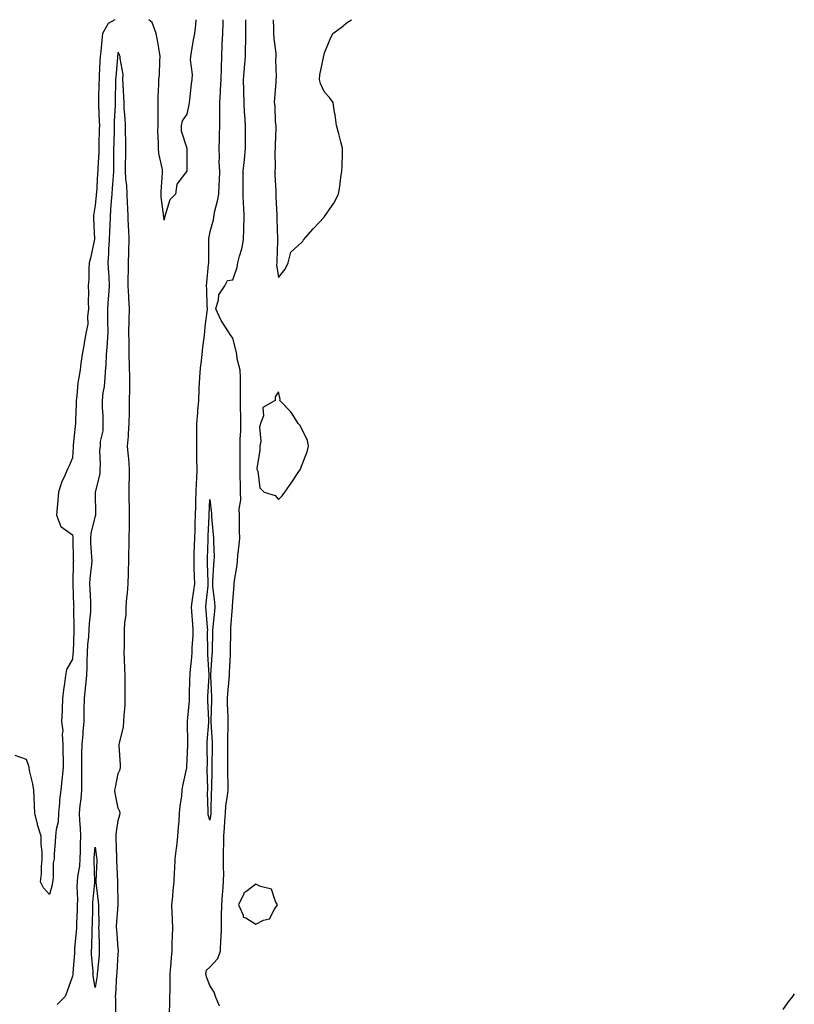
# Model space of a CAD drawing. Units: inches. Extents: x 902483 to 905123, y 7260938 to 7263578.
# Drawn here: x 904785 to 905123, y 7263149 to 7263578 of the extents above; entities that cross this region are included whole.
import ezdxf

# ---------------------------------------------------------------- set-up
doc = ezdxf.new("R2010")
doc.units = ezdxf.units.IN
doc.header["$MEASUREMENT"] = 0
doc.layers.add('Contour_90247260', color=7, linetype='Continuous', true_color=0x789d18)

msp = doc.modelspace()

# ---------------------------------------------------------------- linework, layer by layer
at = {"layer": 'Contour_90247260'}
for points in [[(904826.59, 7263578, 3298), (904823.68, 7263576.29, 3298), (904821.26, 7263571.92, 3298), (904820.87, 7263569.1, 3298), (904820.47, 7263564.34, 3298), (904820.16, 7263561.92, 3298), (904820.04, 7263559.93, 3298), (904819.79, 7263553.66, 3298), (904819.69, 7263551.92, 3298), (904819.64, 7263550.33, 3298), (904819.46, 7263543.33, 3298), (904819.42, 7263541.92, 3298), (904819.42, 7263540.54, 3298), (904819.82, 7263533.7, 3298), (904819.83, 7263531.92, 3298), (904819.78, 7263530.19, 3298), (904819.63, 7263523.5, 3298), (904819.59, 7263521.92, 3298), (904819.56, 7263520.41, 3298), (904819.17, 7263513.04, 3298), (904819.15, 7263511.92, 3298), (904819.08, 7263510.89, 3298), (904818.52, 7263502.39, 3298), (904818.49, 7263501.92, 3298), (904818.46, 7263501.51, 3298), (904818.05, 7263497.02, 3298), (904817.35, 7263492.62, 3298), (904817.32, 7263491.92, 3298), (904817.35, 7263491.22, 3298), (904817.71, 7263482.26, 3298), (904817.73, 7263481.92, 3298), (904817.63, 7263481.5, 3298), (904815.93, 7263474.04, 3298), (904815.42, 7263471.92, 3298), (904815.24, 7263469.11, 3298), (904815.19, 7263464.78, 3298), (904814.98, 7263461.92, 3298), (904815.07, 7263458.94, 3298), (904815.02, 7263454.95, 3298), (904815.11, 7263451.92, 3298), (904814.61, 7263448.47, 3298), (904814.78, 7263445.19, 3298), (904814.01, 7263441.92, 3298), (904813.2, 7263437.08, 3298), (904813.15, 7263436.82, 3298), (904812.4, 7263431.92, 3298), (904811.74, 7263428.23, 3298), (904811.41, 7263425.29, 3298), (904810.89, 7263421.92, 3298), (904810.39, 7263419.59, 3298), (904810.07, 7263413.94, 3298), (904809.74, 7263411.92, 3298), (904809.76, 7263410.21, 3298), (904809.41, 7263403.29, 3298), (904809.43, 7263401.92, 3298), (904809.22, 7263400.75, 3298), (904808.48, 7263392.35, 3298), (904808.42, 7263391.92, 3298), (904808.41, 7263391.56, 3298), (904808.05, 7263386.92, 3298), (904806.64, 7263383.34, 3298), (904805.96, 7263381.92, 3298), (904804.35, 7263378.22, 3298), (904803.47, 7263376.5, 3298), (904801.94, 7263371.92, 3298), (904801.71, 7263368.26, 3298), (904801.39, 7263365.26, 3298), (904801.15, 7263361.92, 3298), (904803.05, 7263356.92, 3298), (904808.05, 7263353.32, 3298), (904808.22, 7263352.1, 3298), (904808.21, 7263351.92, 3298), (904808.22, 7263351.75, 3298), (904808.47, 7263342.34, 3298), (904808.49, 7263341.92, 3298), (904808.46, 7263341.51, 3298), (904808.23, 7263332.11, 3298), (904808.22, 7263331.92, 3298), (904808.23, 7263331.74, 3298), (904808.61, 7263322.48, 3298), (904808.63, 7263321.92, 3298), (904808.6, 7263321.36, 3298), (904808.73, 7263312.6, 3298), (904808.7, 7263311.92, 3298), (904808.66, 7263311.31, 3298), (904808.36, 7263302.23, 3298), (904808.34, 7263301.92, 3298), (904808.33, 7263301.64, 3298), (904808.05, 7263299.05, 3298), (904805.45, 7263294.52, 3298), (904805.03, 7263291.92, 3298), (904804.59, 7263288.46, 3298), (904804.25, 7263285.72, 3298), (904803.76, 7263281.92, 3298), (904803.6, 7263277.47, 3298), (904803.54, 7263276.43, 3298), (904803.39, 7263271.92, 3298), (904803.97, 7263267.84, 3298), (904803.6, 7263266.36, 3298), (904803.91, 7263261.92, 3298), (904803.96, 7263257.83, 3298), (904804.04, 7263255.92, 3298), (904804.09, 7263251.92, 3298), (904803.61, 7263247.49, 3298), (904803.5, 7263246.47, 3298), (904803.01, 7263241.92, 3298), (904802.46, 7263237.51, 3298), (904802.47, 7263236.33, 3298), (904802.03, 7263231.92, 3298), (904801.84, 7263228.13, 3298), (904800.93, 7263224.79, 3298), (904800.7, 7263221.92, 3298), (904800.61, 7263219.36, 3298), (904800.17, 7263214.04, 3298), (904800.09, 7263211.92, 3298), (904799.71, 7263210.26, 3298), (904799.67, 7263203.54, 3298), (904799.41, 7263201.92, 3298), (904799.29, 7263200.68, 3298), (904798.05, 7263196.45, 3298), (904795.42, 7263199.29, 3298), (904794.21, 7263201.92, 3298), (904794.59, 7263205.38, 3298), (904794.55, 7263208.42, 3298), (904794.87, 7263211.92, 3298), (904794.88, 7263215.09, 3298), (904794.49, 7263218.36, 3298), (904794.5, 7263221.92, 3298), (904792.92, 7263226.79, 3298), (904792.87, 7263227.1, 3298), (904791.65, 7263231.92, 3298), (904791.57, 7263235.45, 3298), (904791.4, 7263238.56, 3298), (904791.32, 7263241.92, 3298), (904790.81, 7263244.68, 3298), (904789.43, 7263250.54, 3298), (904789.15, 7263251.92, 3298), (904788.98, 7263252.86, 3298), (904788.05, 7263255.25, 3298), (904783.11, 7263256.98, 3298)], [(904861.93, 7263578, 3298), (904861.81, 7263575.69, 3298), (904861.32, 7263571.92, 3298), (904860.77, 7263569.2, 3298), (904859.95, 7263563.82, 3298), (904859.6, 7263561.92, 3298), (904859.51, 7263560.46, 3298), (904860.27, 7263554.14, 3298), (904860.16, 7263551.92, 3298), (904859.94, 7263550.03, 3298), (904859.11, 7263542.98, 3298), (904858.99, 7263541.92, 3298), (904858.9, 7263541.06, 3298), (904858.05, 7263536.86, 3298), (904856.02, 7263533.95, 3298), (904855.47, 7263531.92, 3298), (904855.58, 7263529.45, 3298), (904858.03, 7263521.94, 3298), (904858.03, 7263521.92, 3298), (904858.02, 7263521.89, 3298), (904858.02, 7263511.95, 3298), (904857.95, 7263511.92, 3298), (904857.87, 7263511.74, 3298), (904853.64, 7263506.33, 3298), (904853.12, 7263501.92, 3298), (904850.59, 7263499.38, 3298), (904848.39, 7263492.26, 3298), (904848.23, 7263491.92, 3298), (904848.24, 7263491.73, 3298), (904848.05, 7263490.59, 3298), (904847.95, 7263491.81, 3298), (904847.95, 7263491.92, 3298), (904847.94, 7263492.03, 3298), (904846.84, 7263500.71, 3298), (904846.78, 7263501.92, 3298), (904846.83, 7263503.13, 3298), (904847.37, 7263511.24, 3298), (904847.4, 7263511.92, 3298), (904847.32, 7263512.65, 3298), (904845.79, 7263519.66, 3298), (904845.58, 7263521.92, 3298), (904845.67, 7263524.29, 3298), (904845.35, 7263529.22, 3298), (904845.44, 7263531.92, 3298), (904845.46, 7263534.51, 3298), (904845.44, 7263539.31, 3298), (904845.47, 7263541.92, 3298), (904845.47, 7263544.5, 3298), (904845.79, 7263549.66, 3298), (904845.8, 7263551.92, 3298), (904846.08, 7263553.89, 3298), (904846.2, 7263560.07, 3298), (904846.41, 7263561.92, 3298), (904846.07, 7263563.89, 3298), (904845.13, 7263569, 3298), (904844.64, 7263571.92, 3298), (904842.92, 7263576.78, 3298), (904841.44, 7263578, 3298)], [(904873.64, 7263578, 3297), (904873.63, 7263577.5, 3297), (904873.64, 7263576.32, 3297), (904873.53, 7263571.92, 3297), (904873.3, 7263567.17, 3297), (904873.29, 7263566.69, 3297), (904873.05, 7263561.92, 3297), (904872.97, 7263557, 3297), (904872.95, 7263556.82, 3297), (904872.86, 7263551.92, 3297), (904872.55, 7263547.42, 3297), (904872.49, 7263546.36, 3297), (904872.19, 7263541.92, 3297), (904872.19, 7263537.78, 3297), (904872.19, 7263536.06, 3297), (904872.19, 7263531.92, 3297), (904872.13, 7263527.84, 3297), (904872.04, 7263525.91, 3297), (904871.98, 7263521.92, 3297), (904872.15, 7263517.82, 3297), (904872.02, 7263515.89, 3297), (904872.24, 7263511.92, 3297), (904872.09, 7263507.88, 3297), (904871.91, 7263505.78, 3297), (904871.76, 7263501.92, 3297), (904871.19, 7263498.79, 3297), (904869.97, 7263493.84, 3297), (904869.58, 7263491.92, 3297), (904869.45, 7263490.52, 3297), (904868.05, 7263485.44, 3297), (904867.45, 7263482.52, 3297), (904867.42, 7263481.92, 3297), (904867.41, 7263481.28, 3297), (904867.38, 7263472.59, 3297), (904867.38, 7263471.92, 3297), (904867.31, 7263471.18, 3297), (904866.61, 7263463.36, 3297), (904866.49, 7263461.92, 3297), (904866.58, 7263460.45, 3297), (904866.75, 7263453.22, 3297), (904866.82, 7263451.92, 3297), (904866.7, 7263450.57, 3297), (904865.82, 7263444.15, 3297), (904865.64, 7263441.92, 3297), (904865.41, 7263439.28, 3297), (904864.79, 7263435.18, 3297), (904864.55, 7263431.92, 3297), (904864.15, 7263428.02, 3297), (904863.85, 7263426.12, 3297), (904863.48, 7263421.92, 3297), (904863.29, 7263417.16, 3297), (904863.28, 7263416.69, 3297), (904863.08, 7263411.92, 3297), (904862.64, 7263407.33, 3297), (904862.63, 7263406.51, 3297), (904862.26, 7263401.92, 3297), (904862.21, 7263397.76, 3297), (904862.2, 7263396.07, 3297), (904862.15, 7263391.92, 3297), (904862.27, 7263387.7, 3297), (904862.28, 7263386.15, 3297), (904862.4, 7263381.92, 3297), (904862.18, 7263377.79, 3297), (904862.13, 7263376, 3297), (904861.93, 7263371.92, 3297), (904861.81, 7263368.16, 3297), (904861.79, 7263365.66, 3297), (904861.68, 7263361.92, 3297), (904861.55, 7263358.41, 3297), (904861.47, 7263355.35, 3297), (904861.35, 7263351.92, 3297), (904861.25, 7263348.72, 3297), (904861.11, 7263344.98, 3297), (904861.01, 7263341.92, 3297), (904861.11, 7263338.86, 3297), (904861.21, 7263335.08, 3297), (904861.32, 7263331.92, 3297), (904860.96, 7263329.01, 3297), (904860.21, 7263324.08, 3297), (904859.93, 7263321.92, 3297), (904860.09, 7263319.88, 3297), (904860.48, 7263314.35, 3297), (904860.67, 7263311.92, 3297), (904860.6, 7263309.37, 3297), (904860.18, 7263304.06, 3297), (904860.12, 7263301.92, 3297), (904860.07, 7263299.9, 3297), (904859.28, 7263293.14, 3297), (904859.24, 7263291.92, 3297), (904859.19, 7263290.78, 3297), (904859.02, 7263282.89, 3297), (904858.98, 7263281.92, 3297), (904858.96, 7263281.01, 3297), (904858.11, 7263271.98, 3297), (904858.11, 7263271.92, 3297), (904858.11, 7263271.86, 3297), (904858.29, 7263262.16, 3297), (904858.28, 7263261.69, 3297), (904858.05, 7263255.19, 3297), (904857.83, 7263252.14, 3297), (904857.82, 7263251.92, 3297), (904857.78, 7263251.66, 3297), (904856.1, 7263243.87, 3297), (904855.87, 7263241.92, 3297), (904855.62, 7263239.49, 3297), (904854.98, 7263234.99, 3297), (904854.7, 7263231.92, 3297), (904854.44, 7263228.32, 3297), (904854.18, 7263225.79, 3297), (904853.93, 7263221.92, 3297), (904853.42, 7263217.29, 3297), (904853.34, 7263216.64, 3297), (904852.83, 7263211.92, 3297), (904852.6, 7263207.37, 3297), (904852.54, 7263206.41, 3297), (904852.31, 7263201.92, 3297), (904851.87, 7263198.1, 3297), (904851.75, 7263195.61, 3297), (904851.37, 7263191.92, 3297), (904851.43, 7263188.54, 3297), (904851.63, 7263185.5, 3297), (904851.69, 7263181.92, 3297), (904851.66, 7263178.31, 3297), (904851.5, 7263175.37, 3297), (904851.47, 7263171.92, 3297), (904851.11, 7263168.86, 3297), (904850.93, 7263164.8, 3297), (904850.63, 7263161.92, 3297), (904850.56, 7263159.41, 3297), (904850.56, 7263154.43, 3297), (904850.5, 7263151.92, 3297), (904850.39, 7263149.58, 3297), (904850.23, 7263144.1, 3297)], [(904872.2, 7263147.78, 3297), (904870.53, 7263151.92, 3297), (904869.94, 7263153.8, 3297), (904868.05, 7263156.75, 3297), (904866.59, 7263160.46, 3297), (904866.31, 7263161.92, 3297), (904866.62, 7263163.35, 3297), (904868.05, 7263164.69, 3297), (904871.49, 7263168.48, 3297), (904872.64, 7263171.92, 3297), (904872.88, 7263176.75, 3297), (904872.94, 7263177.03, 3297), (904873.11, 7263181.92, 3297), (904873.18, 7263186.79, 3297), (904873.17, 7263187.05, 3297), (904873.24, 7263191.92, 3297), (904873.57, 7263196.4, 3297), (904873.71, 7263197.57, 3297), (904874.06, 7263201.92, 3297), (904874.07, 7263205.89, 3297), (904874.03, 7263207.9, 3297), (904874.04, 7263211.92, 3297), (904874.06, 7263215.91, 3297), (904874.1, 7263217.97, 3297), (904874.12, 7263221.92, 3297), (904874.45, 7263225.52, 3297), (904874.51, 7263228.38, 3297), (904874.8, 7263231.92, 3297), (904875.04, 7263234.93, 3297), (904875.78, 7263239.64, 3297), (904875.99, 7263241.92, 3297), (904876, 7263243.97, 3297), (904875.93, 7263249.8, 3297), (904875.94, 7263251.92, 3297), (904875.94, 7263254.03, 3297), (904875.89, 7263259.76, 3297), (904875.89, 7263261.92, 3297), (904875.86, 7263264.11, 3297), (904876.05, 7263269.92, 3297), (904876.02, 7263271.92, 3297), (904876.02, 7263273.95, 3297), (904875.78, 7263279.65, 3297), (904875.78, 7263281.92, 3297), (904875.83, 7263284.14, 3297), (904876.49, 7263290.37, 3297), (904876.54, 7263291.92, 3297), (904876.62, 7263293.35, 3297), (904877, 7263300.87, 3297), (904877.06, 7263301.92, 3297), (904877.08, 7263302.9, 3297), (904877.15, 7263311.02, 3297), (904877.17, 7263311.92, 3297), (904877.24, 7263312.73, 3297), (904877.93, 7263321.8, 3297), (904877.94, 7263321.92, 3297), (904877.94, 7263322.03, 3297), (904878.05, 7263324.27, 3297), (904878.59, 7263331.38, 3297), (904878.61, 7263331.92, 3297), (904878.68, 7263332.55, 3297), (904879.92, 7263340.05, 3297), (904880.11, 7263341.92, 3297), (904880.31, 7263344.18, 3297), (904880.86, 7263349.12, 3297), (904881.08, 7263351.92, 3297), (904881.01, 7263354.88, 3297), (904880.99, 7263358.97, 3297), (904880.93, 7263361.92, 3297), (904880.84, 7263364.7, 3297), (904881.48, 7263368.49, 3297), (904881.41, 7263371.92, 3297), (904881.35, 7263375.22, 3297), (904881.27, 7263378.7, 3297), (904881.21, 7263381.92, 3297), (904881.24, 7263385.1, 3297), (904881.21, 7263388.76, 3297), (904881.23, 7263391.92, 3297), (904881.3, 7263395.17, 3297), (904881.48, 7263398.49, 3297), (904881.55, 7263401.92, 3297), (904881.52, 7263405.39, 3297), (904881.47, 7263408.5, 3297), (904881.43, 7263411.92, 3297), (904881.43, 7263415.3, 3297), (904881.44, 7263418.53, 3297), (904881.43, 7263421.92, 3297), (904881.3, 7263425.17, 3297), (904879.9, 7263430.07, 3297), (904879.78, 7263431.92, 3297), (904879.56, 7263433.43, 3297), (904878.05, 7263439.14, 3297), (904876.86, 7263440.74, 3297), (904876.13, 7263441.92, 3297), (904872.98, 7263446.85, 3297), (904872.9, 7263447.07, 3297), (904870.69, 7263451.92, 3297), (904871.87, 7263455.74, 3297), (904872.01, 7263457.96, 3297), (904874.56, 7263461.92, 3297), (904875.68, 7263464.29, 3297), (904878.05, 7263464.59, 3297), (904879.91, 7263470.06, 3297), (904880.26, 7263471.92, 3297), (904880.93, 7263474.8, 3297), (904881.97, 7263478, 3297), (904882.68, 7263481.92, 3297), (904882.85, 7263486.71, 3297), (904882.86, 7263487.12, 3297), (904883.03, 7263491.92, 3297), (904882.81, 7263496.69, 3297), (904882.76, 7263497.2, 3297), (904882.53, 7263501.92, 3297), (904882.56, 7263506.43, 3297), (904882.57, 7263507.4, 3297), (904882.6, 7263511.92, 3297), (904883.11, 7263516.85, 3297), (904883.12, 7263517, 3297), (904883.6, 7263521.92, 3297), (904883.58, 7263526.39, 3297), (904883.55, 7263527.43, 3297), (904883.53, 7263531.92, 3297), (904883.25, 7263536.72, 3297), (904883.21, 7263537.08, 3297), (904882.96, 7263541.92, 3297), (904882.85, 7263546.72, 3297), (904882.83, 7263547.14, 3297), (904882.72, 7263551.92, 3297), (904883.15, 7263556.82, 3297), (904883.17, 7263557.04, 3297), (904883.62, 7263561.92, 3297), (904883.64, 7263566.33, 3297), (904883.68, 7263567.55, 3297), (904883.7, 7263571.92, 3297), (904883.76, 7263576.21, 3297), (904883.78, 7263577.65, 3297), (904883.79, 7263578, 3297)], [(904895.63, 7263578, 3298), (904895.82, 7263574.15, 3298), (904895.85, 7263571.92, 3298), (904895.91, 7263569.78, 3298), (904896.78, 7263563.19, 3298), (904896.81, 7263561.92, 3298), (904896.66, 7263560.53, 3298), (904897.01, 7263552.96, 3298), (904896.85, 7263551.92, 3298), (904896.76, 7263550.62, 3298), (904896.26, 7263543.71, 3298), (904896.13, 7263541.92, 3298), (904896.45, 7263540.32, 3298), (904896.57, 7263533.4, 3298), (904896.79, 7263531.92, 3298), (904896.8, 7263530.67, 3298), (904896.53, 7263523.44, 3298), (904896.53, 7263521.92, 3298), (904896.43, 7263520.31, 3298), (904896.47, 7263513.5, 3298), (904896.36, 7263511.92, 3298), (904896.39, 7263510.26, 3298), (904896.8, 7263503.17, 3298), (904896.83, 7263501.92, 3298), (904896.87, 7263500.74, 3298), (904897.29, 7263492.67, 3298), (904897.32, 7263491.92, 3298), (904897.29, 7263491.16, 3298), (904897.61, 7263482.36, 3298), (904897.59, 7263481.92, 3298), (904897.51, 7263481.38, 3298), (904897.32, 7263472.64, 3298), (904897.2, 7263471.92, 3298), (904897.14, 7263471.01, 3298), (904898.05, 7263465.54, 3298)], [(904898.05, 7263465.54, 3298), (904900.85, 7263469.12, 3298), (904902.16, 7263471.92, 3298), (904903.43, 7263476.54, 3298), (904908.05, 7263480.83, 3298), (904908.54, 7263481.43, 3298), (904908.91, 7263481.92, 3298), (904913.15, 7263486.82, 3298), (904915.55, 7263489.42, 3298), (904917.85, 7263491.92, 3298), (904917.94, 7263492.03, 3298), (904918.05, 7263492.2, 3298), (904922.06, 7263497.91, 3298), (904924.21, 7263501.92, 3298), (904924.69, 7263505.28, 3298), (904925.24, 7263509.11, 3298), (904925.64, 7263511.92, 3298), (904925.72, 7263514.24, 3298), (904925.87, 7263519.74, 3298), (904925.95, 7263521.92, 3298), (904925.19, 7263524.78, 3298), (904924.36, 7263528.24, 3298), (904923.31, 7263531.92, 3298), (904922.68, 7263536.55, 3298), (904922.47, 7263537.5, 3298), (904921.76, 7263541.92, 3298), (904920.26, 7263544.13, 3298), (904918.05, 7263546.46, 3298), (904916.24, 7263550.11, 3298), (904915.8, 7263551.92, 3298), (904916.07, 7263553.89, 3298), (904917.59, 7263561.45, 3298), (904917.66, 7263561.92, 3298), (904917.81, 7263562.16, 3298), (904918.05, 7263563.57, 3298), (904920.53, 7263569.44, 3298), (904921.68, 7263571.92, 3298), (904925.33, 7263574.64, 3298), (904928.05, 7263576.92, 3298), (904929.79, 7263578, 3298)], [(904827.09, 7263142.88, 3297), (904826.97, 7263150.84, 3297), (904826.86, 7263151.92, 3297), (904826.98, 7263152.99, 3297), (904827.51, 7263161.38, 3297), (904827.57, 7263161.92, 3297), (904827.6, 7263162.37, 3297), (904828.05, 7263170.6, 3297), (904828.23, 7263171.74, 3297), (904828.25, 7263171.92, 3297), (904828.23, 7263172.1, 3297), (904828.05, 7263172.8, 3297), (904827.39, 7263181.26, 3297), (904827.36, 7263181.92, 3297), (904827.37, 7263182.6, 3297), (904828, 7263191.86, 3297), (904828, 7263191.92, 3297), (904827.99, 7263191.98, 3297), (904827.88, 7263201.75, 3297), (904827.87, 7263201.92, 3297), (904827.87, 7263202.1, 3297), (904827.51, 7263211.38, 3297), (904827.51, 7263211.92, 3297), (904827.47, 7263212.51, 3297), (904827.24, 7263221.12, 3297), (904827.18, 7263221.92, 3297), (904827.23, 7263222.73, 3297), (904828.05, 7263228.77, 3297), (904828.77, 7263231.21, 3297), (904828.85, 7263231.92, 3297), (904828.76, 7263232.62, 3297), (904828.05, 7263234.1, 3297), (904826.78, 7263240.65, 3297), (904826.63, 7263241.92, 3297), (904826.84, 7263243.13, 3297), (904828.05, 7263249.26, 3297), (904828.96, 7263251.01, 3297), (904829.11, 7263251.92, 3297), (904829.04, 7263252.91, 3297), (904828.54, 7263261.43, 3297), (904828.5, 7263261.92, 3297), (904828.56, 7263262.43, 3297), (904830.39, 7263269.58, 3297), (904830.56, 7263271.92, 3297), (904830.64, 7263274.52, 3297), (904831.05, 7263278.91, 3297), (904831.14, 7263281.92, 3297), (904831.1, 7263284.97, 3297), (904831.12, 7263288.85, 3297), (904831.09, 7263291.92, 3297), (904831.01, 7263294.88, 3297), (904830.8, 7263299.17, 3297), (904830.73, 7263301.92, 3297), (904830.78, 7263304.64, 3297), (904830.81, 7263309.16, 3297), (904830.86, 7263311.92, 3297), (904830.98, 7263314.85, 3297), (904831.47, 7263318.49, 3297), (904831.59, 7263321.92, 3297), (904831.89, 7263325.76, 3297), (904832.11, 7263327.86, 3297), (904832.42, 7263331.92, 3297), (904832.5, 7263336.37, 3297), (904832.59, 7263337.38, 3297), (904832.67, 7263341.92, 3297), (904832.76, 7263346.64, 3297), (904832.79, 7263347.18, 3297), (904832.88, 7263351.92, 3297), (904832.94, 7263356.81, 3297), (904832.95, 7263357.03, 3297), (904833, 7263361.92, 3297), (904832.93, 7263366.8, 3297), (904832.91, 7263367.06, 3297), (904832.84, 7263371.92, 3297), (904832.91, 7263376.78, 3297), (904832.94, 7263377.04, 3297), (904833, 7263381.92, 3297), (904832.65, 7263386.53, 3297), (904832.55, 7263387.42, 3297), (904832.18, 7263391.92, 3297), (904832.48, 7263396.34, 3297), (904832.6, 7263397.38, 3297), (904832.87, 7263401.92, 3297), (904832.94, 7263406.8, 3297), (904832.93, 7263407.04, 3297), (904833.01, 7263411.92, 3297), (904833.08, 7263416.89, 3297), (904833.08, 7263416.95, 3297), (904833.14, 7263421.92, 3297), (904833.03, 7263426.9, 3297), (904833.03, 7263426.94, 3297), (904832.91, 7263431.92, 3297), (904832.81, 7263436.68, 3297), (904832.77, 7263437.19, 3297), (904832.65, 7263441.92, 3297), (904832.78, 7263446.65, 3297), (904832.79, 7263447.17, 3297), (904832.92, 7263451.92, 3297), (904832.75, 7263456.62, 3297), (904832.64, 7263457.32, 3297), (904832.43, 7263461.92, 3297), (904832.4, 7263466.27, 3297), (904832.51, 7263467.46, 3297), (904832.48, 7263471.92, 3297), (904832.64, 7263476.52, 3297), (904832.65, 7263477.32, 3297), (904832.83, 7263481.92, 3297), (904832.68, 7263486.56, 3297), (904832.62, 7263487.36, 3297), (904832.45, 7263491.92, 3297), (904832.28, 7263496.15, 3297), (904832.12, 7263497.85, 3297), (904831.94, 7263501.92, 3297), (904831.75, 7263505.62, 3297), (904831.39, 7263508.57, 3297), (904831.2, 7263511.92, 3297), (904831.24, 7263515.11, 3297), (904831.32, 7263518.65, 3297), (904831.36, 7263521.92, 3297), (904831.4, 7263525.28, 3297), (904831.23, 7263528.74, 3297), (904831.28, 7263531.92, 3297), (904831.16, 7263535.03, 3297), (904830.73, 7263539.24, 3297), (904830.61, 7263541.92, 3297), (904830.5, 7263544.36, 3297), (904830.25, 7263549.72, 3297), (904830.14, 7263551.92, 3297), (904830.19, 7263554.06, 3297), (904828.89, 7263561.08, 3297), (904828.92, 7263561.92, 3297), (904828.69, 7263562.56, 3297), (904828.05, 7263563.79, 3297), (904827.77, 7263562.2, 3297), (904827.73, 7263561.92, 3297), (904827.71, 7263561.58, 3297), (904827, 7263552.97, 3297), (904826.93, 7263551.92, 3297), (904826.9, 7263550.78, 3297), (904826.72, 7263543.26, 3297), (904826.68, 7263541.92, 3297), (904826.68, 7263540.55, 3297), (904826.31, 7263533.67, 3297), (904826.31, 7263531.92, 3297), (904826.26, 7263530.13, 3297), (904826.08, 7263523.88, 3297), (904826.03, 7263521.92, 3297), (904825.99, 7263519.86, 3297), (904826.07, 7263513.89, 3297), (904826.03, 7263511.92, 3297), (904825.87, 7263509.74, 3297), (904825.45, 7263504.53, 3297), (904825.26, 7263501.92, 3297), (904825.02, 7263498.88, 3297), (904824.76, 7263495.21, 3297), (904824.5, 7263491.92, 3297), (904824.4, 7263488.27, 3297), (904824.22, 7263485.75, 3297), (904824.13, 7263481.92, 3297), (904823.87, 7263477.74, 3297), (904823.88, 7263476.09, 3297), (904823.58, 7263471.92, 3297), (904823.76, 7263467.63, 3297), (904823.91, 7263466.06, 3297), (904824.1, 7263461.92, 3297), (904823.78, 7263457.65, 3297), (904823.62, 7263456.35, 3297), (904823.32, 7263451.92, 3297), (904823.44, 7263447.3, 3297), (904823.45, 7263446.52, 3297), (904823.56, 7263441.92, 3297), (904823.22, 7263437.09, 3297), (904823.2, 7263436.77, 3297), (904822.84, 7263431.92, 3297), (904822.59, 7263427.38, 3297), (904822.48, 7263426.34, 3297), (904822.2, 7263421.92, 3297), (904821.97, 7263418, 3297), (904821.34, 7263415.2, 3297), (904821.06, 7263411.92, 3297), (904821.08, 7263408.88, 3297), (904821.33, 7263405.19, 3297), (904821.35, 7263401.92, 3297), (904821.28, 7263398.7, 3297), (904820.19, 7263394.06, 3297), (904820.12, 7263391.92, 3297), (904819.94, 7263390.03, 3297), (904820.21, 7263384.09, 3297), (904820.06, 7263381.92, 3297), (904819.99, 7263379.98, 3297), (904818.07, 7263371.94, 3297), (904818.07, 7263371.9, 3297), (904818.21, 7263362.08, 3297), (904818.2, 7263361.92, 3297), (904818.18, 7263361.79, 3297), (904818.05, 7263361.58, 3297), (904816.05, 7263353.92, 3297), (904815.95, 7263351.92, 3297), (904816.04, 7263349.91, 3297), (904816.46, 7263343.5, 3297), (904816.54, 7263341.92, 3297), (904816.42, 7263340.29, 3297), (904815.72, 7263334.24, 3297), (904815.57, 7263331.92, 3297), (904815.67, 7263329.54, 3297), (904815.91, 7263324.06, 3297), (904816, 7263321.92, 3297), (904815.9, 7263319.77, 3297), (904815.35, 7263314.62, 3297), (904815.24, 7263311.92, 3297), (904815.03, 7263308.9, 3297), (904814.68, 7263305.29, 3297), (904814.47, 7263301.92, 3297), (904814.34, 7263298.21, 3297), (904814.43, 7263295.54, 3297), (904814.29, 7263291.92, 3297), (904813.81, 7263287.68, 3297), (904813.58, 7263286.38, 3297), (904813.15, 7263281.92, 3297), (904813.08, 7263276.95, 3297), (904813.07, 7263276.89, 3297), (904813.01, 7263271.92, 3297), (904812.64, 7263267.32, 3297), (904812.56, 7263266.43, 3297), (904812.2, 7263261.92, 3297), (904812.07, 7263257.9, 3297), (904812.11, 7263255.98, 3297), (904812, 7263251.92, 3297), (904812.09, 7263247.88, 3297), (904811.99, 7263245.86, 3297), (904812.09, 7263241.92, 3297), (904811.78, 7263238.19, 3297), (904811.37, 7263235.24, 3297), (904811.07, 7263231.92, 3297), (904811.21, 7263228.76, 3297), (904811.51, 7263225.38, 3297), (904811.65, 7263221.92, 3297), (904811.5, 7263218.46, 3297), (904811.52, 7263215.39, 3297), (904811.38, 7263211.92, 3297), (904811.16, 7263208.8, 3297), (904810.33, 7263204.2, 3297), (904810.13, 7263201.92, 3297), (904810.06, 7263199.91, 3297), (904810.23, 7263194.11, 3297), (904810.17, 7263191.92, 3297), (904810.11, 7263189.86, 3297), (904809.91, 7263183.78, 3297), (904809.86, 7263181.92, 3297), (904809.76, 7263180.21, 3297), (904809.06, 7263172.93, 3297), (904809, 7263171.92, 3297), (904809, 7263170.96, 3297), (904808.3, 7263162.17, 3297), (904808.31, 7263161.92, 3297), (904808.3, 7263161.68, 3297), (904808.05, 7263160.75, 3297), (904805.74, 7263154.23, 3297), (904804.92, 7263151.92, 3297), (904801.48, 7263148.49, 3297)], [(905123, 7263153.15, 3297), (905122.14, 7263151.92, 3297), (905120.38, 7263149.6, 3297), (905118.05, 7263146.26, 3297)]]:
    msp.add_polyline3d(points, dxfattribs=at)
for points in [[(904898.05, 7263368.75, 3298), (904899.65, 7263370.32, 3298), (904900.68, 7263371.92, 3298), (904903.76, 7263376.22, 3298), (904906.57, 7263380.44, 3298), (904907.57, 7263381.92, 3298), (904907.66, 7263382.31, 3298), (904908.05, 7263383.24, 3298), (904910.48, 7263389.5, 3298), (904911.09, 7263391.92, 3298), (904910.65, 7263394.52, 3298), (904908.05, 7263399.78, 3298), (904907.25, 7263401.12, 3298), (904906.62, 7263401.92, 3298), (904903.96, 7263406.01, 3298), (904903.29, 7263407.16, 3298), (904898.58, 7263411.92, 3298), (904898.68, 7263412.55, 3298), (904898.05, 7263415.63, 3298), (904896.5, 7263413.46, 3298), (904896.52, 7263411.92, 3298), (904891.16, 7263408.81, 3298), (904891.38, 7263405.25, 3298), (904890.18, 7263401.92, 3298), (904889.64, 7263400.33, 3298), (904890.24, 7263394.11, 3298), (904889.85, 7263391.92, 3298), (904889.8, 7263390.16, 3298), (904888.58, 7263382.45, 3298), (904888.56, 7263381.92, 3298), (904888.9, 7263381.07, 3298), (904889.87, 7263373.74, 3298), (904891.71, 7263371.92, 3298), (904896.58, 7263370.45, 3298)], [(904868.05, 7263228.91, 3296), (904867.31, 7263231.18, 3296), (904867.25, 7263231.92, 3296), (904867.29, 7263232.68, 3296), (904867.06, 7263240.93, 3296), (904867.1, 7263241.92, 3296), (904867.15, 7263242.82, 3296), (904866.87, 7263250.74, 3296), (904866.92, 7263251.92, 3296), (904866.94, 7263253.03, 3296), (904866.86, 7263260.73, 3296), (904866.88, 7263261.92, 3296), (904866.91, 7263263.06, 3296), (904867.56, 7263271.43, 3296), (904867.58, 7263271.92, 3296), (904867.59, 7263272.39, 3296), (904867.17, 7263281.04, 3296), (904867.19, 7263281.92, 3296), (904867.22, 7263282.75, 3296), (904867.75, 7263291.62, 3296), (904867.76, 7263291.92, 3296), (904867.77, 7263292.2, 3296), (904867.18, 7263301.04, 3296), (904867.2, 7263301.92, 3296), (904867.22, 7263302.75, 3296), (904867.08, 7263310.95, 3296), (904867.11, 7263311.92, 3296), (904867.03, 7263312.95, 3296), (904866.41, 7263320.28, 3296), (904866.28, 7263321.92, 3296), (904866.48, 7263323.48, 3296), (904867.25, 7263331.12, 3296), (904867.35, 7263331.92, 3296), (904867.32, 7263332.64, 3296), (904867.04, 7263340.9, 3296), (904867.01, 7263341.92, 3296), (904867.04, 7263342.94, 3296), (904867.24, 7263351.12, 3296), (904867.27, 7263351.92, 3296), (904867.3, 7263352.67, 3296), (904867.71, 7263361.59, 3296), (904867.73, 7263361.92, 3296), (904867.74, 7263362.23, 3296), (904868.05, 7263368.75, 3296), (904868.81, 7263362.68, 3296), (904868.74, 7263361.92, 3296), (904868.78, 7263361.19, 3296), (904869.54, 7263353.4, 3296), (904869.61, 7263351.92, 3296), (904869.56, 7263350.42, 3296), (904869.87, 7263343.74, 3296), (904869.81, 7263341.92, 3296), (904869.65, 7263340.32, 3296), (904869.25, 7263333.12, 3296), (904869.14, 7263331.92, 3296), (904869.19, 7263330.78, 3296), (904870.12, 7263323.99, 3296), (904870.2, 7263321.92, 3296), (904870.03, 7263319.94, 3296), (904869.33, 7263313.2, 3296), (904869.21, 7263311.92, 3296), (904869.2, 7263310.78, 3296), (904869.04, 7263302.91, 3296), (904869.02, 7263301.92, 3296), (904868.97, 7263301, 3296), (904868.34, 7263292.21, 3296), (904868.33, 7263291.92, 3296), (904868.32, 7263291.65, 3296), (904868.8, 7263282.67, 3296), (904868.78, 7263281.92, 3296), (904868.78, 7263281.19, 3296), (904868.43, 7263272.3, 3296), (904868.43, 7263271.92, 3296), (904868.44, 7263271.53, 3296), (904868.98, 7263262.85, 3296), (904868.99, 7263261.92, 3296), (904868.99, 7263260.97, 3296), (904868.93, 7263252.8, 3296), (904868.93, 7263251.92, 3296), (904868.92, 7263251.05, 3296), (904868.7, 7263242.57, 3296), (904868.69, 7263241.92, 3296), (904868.64, 7263241.32, 3296), (904868.49, 7263232.37, 3296), (904868.46, 7263231.92, 3296), (904868.43, 7263231.54, 3296)], [(904818.05, 7263155.88, 3296), (904817.11, 7263160.98, 3296), (904817.14, 7263161.92, 3296), (904817.14, 7263162.83, 3296), (904816.47, 7263170.35, 3296), (904816.47, 7263171.92, 3296), (904816.56, 7263173.41, 3296), (904816.68, 7263180.55, 3296), (904816.75, 7263181.92, 3296), (904816.79, 7263183.18, 3296), (904816.93, 7263190.81, 3296), (904816.96, 7263191.92, 3296), (904817, 7263192.97, 3296), (904817.82, 7263201.69, 3296), (904817.83, 7263201.92, 3296), (904817.84, 7263202.13, 3296), (904817.58, 7263211.44, 3296), (904817.61, 7263211.92, 3296), (904817.63, 7263212.35, 3296), (904818.05, 7263217.13, 3296), (904818.64, 7263212.51, 3296), (904818.68, 7263211.92, 3296), (904818.68, 7263211.3, 3296), (904818.32, 7263202.19, 3296), (904818.32, 7263201.92, 3296), (904818.34, 7263201.63, 3296), (904819.34, 7263193.21, 3296), (904819.42, 7263191.92, 3296), (904819.39, 7263190.58, 3296), (904819.55, 7263183.42, 3296), (904819.52, 7263181.92, 3296), (904819.6, 7263180.38, 3296), (904819.73, 7263173.6, 3296), (904819.81, 7263171.92, 3296), (904819.7, 7263170.28, 3296), (904819.01, 7263162.88, 3296), (904818.93, 7263161.92, 3296), (904818.85, 7263161.12, 3296)], [(904888.05, 7263183.54, 3298), (904891.38, 7263185.25, 3298), (904894.1, 7263185.87, 3298), (904896.22, 7263190.09, 3298), (904897.52, 7263191.92, 3298), (904896.67, 7263193.3, 3298), (904894.89, 7263198.77, 3298), (904890.09, 7263199.88, 3298), (904888.05, 7263201, 3298), (904883.76, 7263197.63, 3298), (904882.89, 7263197.08, 3298), (904882.8, 7263196.67, 3298), (904880.48, 7263191.92, 3298), (904882.59, 7263187.38, 3298), (904882.63, 7263186.5, 3298), (904883.77, 7263186.2, 3298)]]:
    msp.add_polyline3d(points, close=True, dxfattribs=at)

doc.saveas('drawing.dxf')
